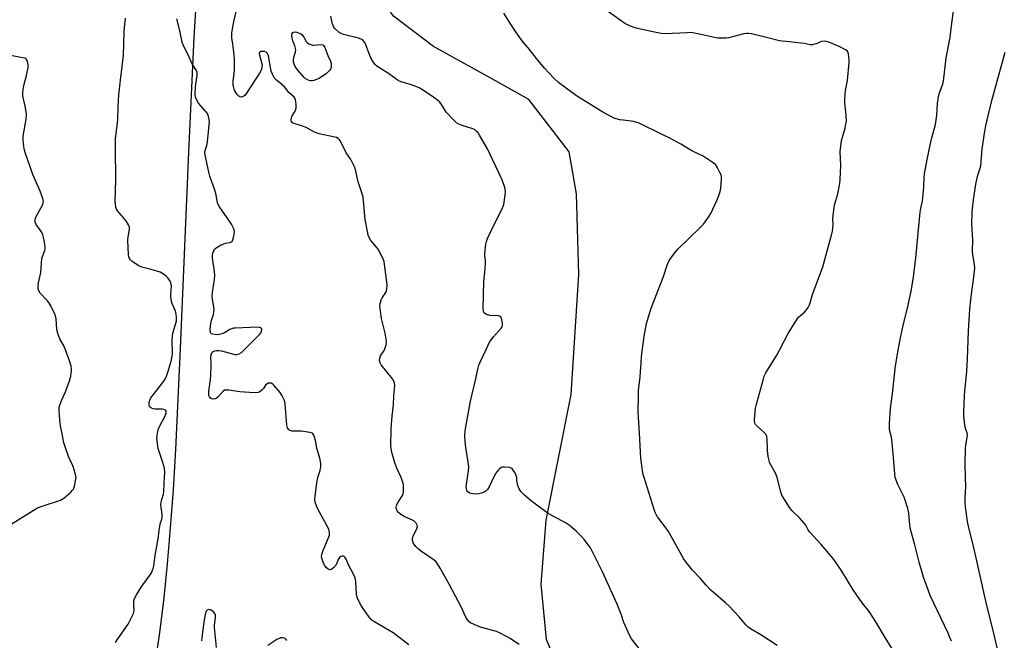
# Model space of a CAD drawing. Units: inches. Extents: x 1189770 to 1195770, y 545456 to 549457.
# Drawn here: x 1191421 to 1191854, y 548929 to 549201 of the extents above; entities that cross this region are included whole.
import ezdxf

# ---------------------------------------------------------------- set-up
doc = ezdxf.new("R2010")
doc.units = ezdxf.units.IN
doc.header["$MEASUREMENT"] = 0
doc.layers.add('NTRL-Farm Land', color=3, linetype='Continuous')
doc.layers.add('Undefined', color=1, linetype='Continuous')

msp = doc.modelspace()

# ---------------------------------------------------------------- linework, layer by layer
at = {"layer": 'NTRL-Farm Land'}
for points in [[(1191661.06, 548908.95), (1191652.85, 548928.92), (1191650.57, 548953.26), (1191652.74, 548981.27), (1191663.71, 549036.48), (1191667.05, 549089.3), (1191666.08, 549124.69), (1191662.78, 549143.15), (1191645.01, 549166.13), (1191628.12, 549175.6), (1191603.15, 549189.3), (1191585.56, 549202.7), (1191572.22, 549221.93), (1191565.85, 549244.69), (1191558.53, 549274.16), (1191560.04, 549299.17), (1191561.43, 549407.95), (1191567.49, 549456.52), (1192530.23, 549456.42)], [(1191500.42, 549236.45), (1191497.91, 549193.34), (1191495.52, 549142.95), (1191491.9, 549056.7), (1191489.81, 549012.39), (1191488.73, 548994.64), (1191487.51, 548977.99), (1191486.13, 548962.1), (1191484.6, 548947.18), (1191482.89, 548933.04), (1191481.01, 548919.78)]]:
    msp.add_lwpolyline(points, dxfattribs=at)
at = {"layer": 'Undefined'}
for points, elevation in [([(1191806.14, 549000), (1191805.91, 549001.74), (1191805.41, 549008.79), (1191804.78, 549015.25), (1191804.4, 549017.83), (1191803.8, 549020.37), (1191803.64, 549021.5), (1191803.66, 549023.59), (1191804.01, 549030.36), (1191804.86, 549036.91), (1191806.22, 549049.06), (1191807.34, 549055.97), (1191808.23, 549060.73), (1191809.55, 549066.76), (1191811.73, 549075.72), (1191813.25, 549082.58), (1191814.34, 549089.26), (1191815.17, 549096.53), (1191817.03, 549116.63), (1191817.3, 549118.36), (1191818.05, 549121.46), (1191818.24, 549122.89), (1191818.68, 549127.78), (1191818.82, 549131.63), (1191819.04, 549133.37), (1191820.13, 549139.68), (1191821.52, 549145.97), (1191822.17, 549149.31), (1191823.77, 549155.06), (1191824.02, 549156.18), (1191824.39, 549159.14), (1191824.65, 549164.29), (1191825.09, 549167.19), (1191825.48, 549168.57), (1191826.93, 549172.54), (1191827.38, 549174.13), (1191828.45, 549184.37), (1191830.2, 549193.26), (1191830.81, 549198.46), (1191831.89, 549206.02)], 404), ([(1191485.02, 549000), (1191485.15, 549002.2), (1191484.92, 549004.18), (1191484.11, 549007.05), (1191482.21, 549012.81), (1191481.84, 549014.94), (1191481.64, 549017.46), (1191481.83, 549019.45), (1191482.18, 549021.11), (1191482.77, 549022.46), (1191485.2, 549027.1), (1191485.67, 549028.47), (1191485.67, 549029.2), (1191485.34, 549029.66), (1191484.69, 549029.94), (1191483.86, 549030.04), (1191480.87, 549030.15), (1191479.98, 549030.28), (1191479.17, 549030.51), (1191478.79, 549030.76), (1191478.43, 549031.26), (1191478.25, 549031.92), (1191478.23, 549032.7), (1191478.45, 549034.02), (1191478.99, 549035.12), (1191481.79, 549038.54), (1191484.61, 549042.33), (1191485.42, 549043.56), (1191485.9, 549044.6), (1191486.62, 549046.81), (1191487.9, 549051.22), (1191488.37, 549053.43), (1191488.44, 549054.46), (1191488.36, 549060.22), (1191488.41, 549061.98), (1191488.68, 549063.42), (1191490.18, 549068.79), (1191490.26, 549070.24), (1191490.13, 549071.98), (1191489.84, 549073.09), (1191488.31, 549076.53), (1191487.89, 549077.89), (1191487.8, 549080.19), (1191487.99, 549084.22), (1191487.93, 549085.04), (1191487.77, 549085.58), (1191487.38, 549086.36), (1191486.39, 549087.82), (1191485.79, 549088.41), (1191484.91, 549089.07), (1191483.74, 549089.82), (1191482.98, 549090.2), (1191479.03, 549091.47), (1191475.06, 549092.48), (1191473.7, 549092.97), (1191472.49, 549093.73), (1191470.65, 549095.11), (1191470.02, 549095.66), (1191469.53, 549096.28), (1191469.29, 549097.06), (1191469.19, 549097.91), (1191468.88, 549104.34), (1191468.99, 549105.79), (1191469.61, 549108.98), (1191469.64, 549109.54), (1191469.55, 549110.08), (1191469.11, 549111.08), (1191468.23, 549112.52), (1191467.35, 549113.68), (1191464.32, 549117.22), (1191463.88, 549117.95), (1191463.63, 549118.71), (1191463.4, 549120.07), (1191463.29, 549121.46), (1191463.62, 549130.6), (1191463.41, 549144.7), (1191463.47, 549148.8), (1191464.42, 549157.1), (1191464.63, 549162.88), (1191464.95, 549168.12), (1191465.61, 549174.64), (1191466.93, 549185.35), (1191467.22, 549195.93), (1191467.33, 549197.66), (1191467.79, 549201.84)], 392), ([(1191754.17, 549000), (1191753.49, 549001.94), (1191751.54, 549005.34), (1191750.92, 549006.66), (1191750.64, 549007.49), (1191750.32, 549009.23), (1191749.97, 549011.87), (1191749.86, 549017.16), (1191749.74, 549018.01), (1191749.58, 549018.48), (1191749.19, 549019.14), (1191748.65, 549019.74), (1191745.08, 549022.97), (1191744.73, 549023.39), (1191744.41, 549024), (1191744.29, 549024.8), (1191744.3, 549025.64), (1191744.73, 549030.53), (1191745.13, 549032.25), (1191748, 549042.84), (1191748.53, 549044.51), (1191749.22, 549046.07), (1191754.09, 549053.84), (1191755.43, 549056.28), (1191759.01, 549063.33), (1191762.38, 549068.8), (1191763.58, 549070.43), (1191766.17, 549072.75), (1191766.97, 549073.58), (1191767.79, 549074.73), (1191768.46, 549075.97), (1191768.75, 549076.8), (1191769.72, 549080.51), (1191774.25, 549092.65), (1191778.3, 549107.05), (1191778.55, 549108.21), (1191778.72, 549109.68), (1191778.79, 549111.17), (1191778.74, 549113.88), (1191779.26, 549118.8), (1191779.56, 549120.2), (1191780.82, 549124.59), (1191781.71, 549129.21), (1191781.96, 549130.95), (1191782.18, 549137.08), (1191781.93, 549143.05), (1191782.17, 549145.6), (1191782.57, 549148.12), (1191784.08, 549153.55), (1191784.47, 549155.22), (1191784.64, 549156.36), (1191784.61, 549159.28), (1191784.03, 549164.62), (1191783.96, 549166.09), (1191784.32, 549170.03), (1191785.08, 549174.49), (1191785.84, 549182.4), (1191785.86, 549183.57), (1191785.75, 549184.75), (1191785.51, 549186.2), (1191785.25, 549186.99), (1191784.94, 549187.42), (1191784.29, 549187.92), (1191781.44, 549189.4), (1191776.87, 549191.27), (1191775.79, 549191.59), (1191774.93, 549191.66), (1191773.78, 549191.56), (1191772.99, 549191.31), (1191771.48, 549190.6), (1191770.7, 549190.32), (1191769.58, 549190.13), (1191768.74, 549190.12), (1191766.12, 549190.66), (1191764.65, 549190.87), (1191759.62, 549191.43), (1191756.36, 549191.66), (1191755.18, 549191.81), (1191748.92, 549193.5), (1191742.98, 549194.87), (1191741.57, 549195.13), (1191740.73, 549195.14), (1191739.6, 549194.94), (1191733, 549193.14), (1191731.88, 549193.01), (1191729.58, 549192.99), (1191728.14, 549193.05), (1191727.29, 549193.17), (1191721.43, 549194.54), (1191717.93, 549195.24), (1191716.46, 549195.45), (1191714.72, 549195.44), (1191704.86, 549194.93), (1191703.24, 549195.06), (1191700.31, 549195.62), (1191692.26, 549197.46), (1191689.72, 549198.35), (1191687.53, 549199.3), (1191685.8, 549200.43), (1191678.42, 549205.82)], 402), ([(1191446.18, 549000), (1191445.69, 549001.96), (1191444.81, 549004.84), (1191442.77, 549009.32), (1191441.28, 549013.54), (1191440.76, 549015.23), (1191439.76, 549019.97), (1191439.3, 549022.81), (1191438.97, 549025.39), (1191438.65, 549029.56), (1191438.71, 549030.97), (1191439.05, 549032.3), (1191439.85, 549034.22), (1191441.49, 549037.76), (1191443.36, 549042.9), (1191443.72, 549044.64), (1191444.08, 549046.98), (1191444.12, 549047.85), (1191443.97, 549048.9), (1191443.27, 549051.29), (1191441.41, 549056.08), (1191440.5, 549058.15), (1191438.96, 549060.91), (1191438.26, 549062.82), (1191437.67, 549065.06), (1191437.28, 549069.9), (1191437.12, 549070.73), (1191436.84, 549071.53), (1191434.95, 549075.44), (1191434.12, 549076.96), (1191433.38, 549077.88), (1191430.24, 549081.06), (1191429.71, 549082.02), (1191429.46, 549083.05), (1191429.42, 549084.14), (1191429.57, 549085.54), (1191430.66, 549090.09), (1191430.83, 549094.39), (1191431.01, 549096.11), (1191431.31, 549097.18), (1191432.37, 549099.74), (1191432.55, 549100.58), (1191432.58, 549101.45), (1191432.1, 549104.38), (1191431.55, 549106.68), (1191430.87, 549107.93), (1191428.52, 549111.24), (1191428.14, 549112.21), (1191428.05, 549113.2), (1191428.26, 549113.97), (1191428.61, 549114.74), (1191431.44, 549119.98), (1191431.7, 549120.74), (1191431.74, 549121.26), (1191431.45, 549122.6), (1191430.3, 549125.86), (1191427.15, 549133.1), (1191425.88, 549136.49), (1191423.74, 549142.78), (1191423.27, 549144.42), (1191423.07, 549145.55), (1191422.88, 549148.23), (1191422.9, 549150), (1191424.1, 549157.43), (1191424.31, 549159.48), (1191424.21, 549160.61), (1191423.77, 549163.15), (1191422.76, 549167.66), (1191422.69, 549168.79), (1191422.85, 549170.49), (1191423.12, 549172.18), (1191424.26, 549176.6), (1191425, 549180.11), (1191425.02, 549181.27), (1191424.69, 549182.93), (1191424.37, 549183.63), (1191424.02, 549183.97), (1191423.55, 549184.2), (1191422.74, 549184.42), (1191414.9, 549185.92)], 390), ([(1191837.05, 549000), (1191836.86, 549006.06), (1191836.99, 549012.78), (1191837.1, 549014.23), (1191837.72, 549017.67), (1191837.82, 549018.81), (1191837.66, 549019.72), (1191837.08, 549021.21), (1191836.87, 549022.04), (1191836.28, 549026.96), (1191836.25, 549028.73), (1191836.55, 549035.91), (1191836.69, 549038.09), (1191837.35, 549043.75), (1191837.6, 549046.77), (1191837.86, 549052.22), (1191838.25, 549064.3), (1191838.95, 549074.12), (1191839.82, 549081.82), (1191840.56, 549086.93), (1191841.12, 549092.06), (1191841.01, 549093.57), (1191840.29, 549097.92), (1191840.13, 549099.38), (1191840.18, 549104.4), (1191839.82, 549111.19), (1191839.97, 549116.46), (1191840.4, 549121.03), (1191841.48, 549128.86), (1191842.37, 549132.86), (1191843.44, 549135.91), (1191843.69, 549136.99), (1191844.33, 549144.38), (1191845.52, 549152.25), (1191845.94, 549154.58), (1191846.79, 549158.36), (1191848.64, 549165.68), (1191854.36, 549186.86)], 406), ([(1191639.85, 549000), (1191639.56, 549000.89), (1191638.89, 549002.27), (1191638.26, 549003.33), (1191637.73, 549003.96), (1191637.28, 549004.24), (1191636.75, 549004.4), (1191634.42, 549004.65), (1191633.57, 549004.59), (1191633.07, 549004.41), (1191632.4, 549003.95), (1191631.78, 549003.39), (1191631, 549002.56), (1191630.6, 549002.02), (1191629.58, 549000)], 398), ([(1191416.37, 548978.78), (1191427.2, 548985.56), (1191429.19, 548986.68), (1191431.26, 548987.53), (1191439.26, 548990.17), (1191440.05, 548990.5), (1191440.77, 548990.96), (1191443.8, 548993.68), (1191444.4, 548994.3), (1191444.91, 548994.97), (1191445.4, 548996.29), (1191446.18, 549000)], 390), ([(1191463.47, 548927.55), (1191464.22, 548928.81), (1191468.92, 548935.64), (1191470.18, 548937.94), (1191471.31, 548940.28), (1191471.55, 548941.09), (1191471.6, 548941.63), (1191471.41, 548944.18), (1191471.42, 548945.29), (1191471.55, 548946.11), (1191471.84, 548946.93), (1191472.68, 548948.51), (1191474.94, 548952.39), (1191479.04, 548957.92), (1191479.6, 548958.97), (1191480, 548960.08), (1191480.23, 548961.22), (1191480.84, 548965.85), (1191482.39, 548974.03), (1191482.65, 548977.02), (1191482.85, 548978.5), (1191483.1, 548979.66), (1191483.78, 548981.8), (1191483.96, 548982.61), (1191483.98, 548983.99), (1191483.43, 548986.87), (1191483.37, 548988.04), (1191483.5, 548989.22), (1191483.73, 548990.39), (1191484.52, 548992.69), (1191484.7, 548993.57), (1191484.83, 548997.38), (1191485.02, 549000)], 392), ([(1191592.36, 548926.62), (1191585.39, 548931.82), (1191583.63, 548932.94), (1191576.98, 548936.83), (1191576.08, 548937.48), (1191575.13, 548938.38), (1191574.12, 548939.73), (1191571.16, 548944.34), (1191570.44, 548945.55), (1191569.95, 548946.56), (1191569.64, 548947.58), (1191569.38, 548948.89), (1191569, 548954.37), (1191568.86, 548955.22), (1191568.55, 548956.32), (1191567.92, 548957.91), (1191565.93, 548961.36), (1191564.79, 548964.2), (1191564.4, 548964.9), (1191564.08, 548965.26), (1191563.72, 548965.47), (1191563.15, 548965.51), (1191562.47, 548965.3), (1191561.86, 548964.91), (1191561.52, 548964.52), (1191561.26, 548964.03), (1191560.72, 548962.39), (1191560.35, 548961.64), (1191559.24, 548960.38), (1191558.21, 548959.6), (1191557.79, 548959.48), (1191557.57, 548959.51), (1191556.9, 548959.86), (1191556.03, 548960.6), (1191555.31, 548961.52), (1191554.7, 548962.88), (1191554.15, 548964.58), (1191554.03, 548965.42), (1191554.1, 548966.22), (1191554.66, 548967.94), (1191557.24, 548973.96), (1191557.47, 548974.75), (1191557.48, 548975.79), (1191557.3, 548976.84), (1191557.01, 548977.62), (1191554.65, 548981.92), (1191552.12, 548986.78), (1191551.54, 548988.09), (1191551.24, 548989.2), (1191551.05, 548990.61), (1191551.11, 548991.78), (1191551.88, 548997.74), (1191552.34, 549000)], 394), ([(1191640.78, 548926.67), (1191636.63, 548929.48), (1191635.63, 548930.07), (1191632.24, 548931.81), (1191630.91, 548932.4), (1191629.26, 548932.89), (1191624.25, 548934.16), (1191622.36, 548934.86), (1191619.48, 548936.2), (1191618.82, 548936.7), (1191618.11, 548937.52), (1191617.39, 548938.72), (1191615.33, 548943.22), (1191610.09, 548953.21), (1191606.16, 548960.21), (1191605, 548962.15), (1191604.33, 548962.98), (1191603.52, 548963.72), (1191597.98, 548967.53), (1191596.57, 548968.61), (1191595.36, 548969.76), (1191594.45, 548971.14), (1191593.93, 548972.45), (1191593.92, 548973.23), (1191594.41, 548974.75), (1191595.7, 548977.28), (1191596.01, 548978.04), (1191596.09, 548978.54), (1191596.01, 548979.07), (1191595.52, 548980.07), (1191595.16, 548980.5), (1191594.48, 548980.99), (1191590.28, 548982.98), (1191588.78, 548983.86), (1191587.89, 548984.55), (1191587.28, 548985.42), (1191586.98, 548986.15), (1191586.84, 548986.92), (1191586.87, 548987.43), (1191587.08, 548988.19), (1191587.59, 548989.21), (1191589.53, 548992.19), (1191589.88, 548992.97), (1191590, 548993.52), (1191590.05, 548994.95), (1191589.93, 548996.98), (1191589.58, 548998.3), (1191588.9, 549000)], 396), ([(1191629.58, 549000), (1191627.71, 548996.04), (1191626.92, 548994.83), (1191626.36, 548994.19), (1191625.46, 548993.6), (1191624.18, 548993.12), (1191623.11, 548992.85), (1191621.97, 548992.77), (1191620.54, 548992.84), (1191619.22, 548993.19), (1191618.34, 548993.73), (1191617.89, 548994.39), (1191617.62, 548995.17), (1191617.55, 548996), (1191617.67, 548997.11), (1191618.18, 549000)], 398), ([(1191693.99, 548924.38), (1191690.16, 548929.26), (1191689.3, 548930.79), (1191687.51, 548934.83), (1191686.86, 548936.45), (1191685.63, 548939.98), (1191683.89, 548944.39), (1191677.49, 548958.69), (1191672.12, 548969.12), (1191671.32, 548970.34), (1191669.34, 548972.87), (1191668.2, 548974.19), (1191665.98, 548976.39), (1191662.87, 548979.06), (1191661.42, 548979.98), (1191653.65, 548984.32), (1191651.92, 548985.37), (1191646.18, 548989.64), (1191643.14, 548992.32), (1191642.31, 548993.12), (1191641.56, 548993.97), (1191641.07, 548994.66), (1191640.67, 548995.41), (1191640.3, 548996.53), (1191640.01, 548997.8), (1191639.86, 548998.95), (1191639.85, 549000)], 398), ([(1191754.29, 548926.21), (1191747.11, 548930.97), (1191742.53, 548933.65), (1191741.36, 548934.44), (1191740.44, 548935.34), (1191737.54, 548938.86), (1191733.22, 548943.37), (1191731.53, 548944.99), (1191726.11, 548949.64), (1191725.05, 548950.63), (1191723.02, 548952.73), (1191720.39, 548955.82), (1191716.97, 548959.43), (1191714.05, 548963.07), (1191713.01, 548964.48), (1191706.41, 548976.3), (1191704.58, 548978.92), (1191701.64, 548982.82), (1191701.04, 548983.77), (1191700.59, 548984.73), (1191700.11, 548986.08), (1191695.7, 549000)], 400), ([(1191807.13, 548921.07), (1191801.67, 548929.77), (1191798.06, 548935.88), (1191796.52, 548938.31), (1191794.62, 548941.18), (1191791.62, 548945.09), (1191787.6, 548950.78), (1191782.59, 548958.99), (1191779.89, 548962.98), (1191778.65, 548964.59), (1191773.62, 548970.68), (1191768.51, 548976.13), (1191767.84, 548977.09), (1191766.78, 548979.14), (1191766.13, 548980.06), (1191764.01, 548982.35), (1191760.73, 548985.57), (1191759.68, 548986.93), (1191757.03, 548991.1), (1191756.34, 548992.37), (1191755.88, 548993.71), (1191754.17, 549000)], 402), ([(1191830.77, 548928.18), (1191830.15, 548929.86), (1191829.33, 548931.77), (1191821.49, 548948.22), (1191820.71, 548950.23), (1191818.57, 548956.31), (1191816.58, 548962.84), (1191814.58, 548971.14), (1191812.74, 548977.76), (1191812.52, 548979.21), (1191812.04, 548984.47), (1191811.64, 548986.44), (1191810.08, 548991.36), (1191807.19, 548997.06), (1191806.14, 549000)], 404), ([(1191851.23, 548924.08), (1191849.92, 548929.74), (1191845.9, 548945.79), (1191841.74, 548964.85), (1191839.96, 548972.24), (1191838.43, 548978.03), (1191837.87, 548980.76), (1191836.95, 548987.2), (1191836.78, 548988.95), (1191836.8, 548991.2), (1191837.12, 548996.13), (1191837.05, 549000)], 406), ([(1191507.74, 548925.44), (1191506.9, 548934.15), (1191506.96, 548935.27), (1191507.41, 548938.63), (1191507.39, 548939.65), (1191507.1, 548940.38), (1191506.56, 548941.04), (1191505.88, 548941.58), (1191505.1, 548941.9), (1191504.31, 548942.02), (1191503.66, 548941.84), (1191503.22, 548941.32), (1191502.79, 548939.96), (1191502.24, 548936.57), (1191501.32, 548929.79), (1191501.25, 548928.37)], 392), ([(1191538.75, 548928.5), (1191538.43, 548928.97), (1191538.05, 548929.33), (1191537.57, 548929.53), (1191536.75, 548929.64), (1191535.9, 548929.58), (1191535.35, 548929.42), (1191534.34, 548928.87), (1191530.42, 548926.24)], 392)]:
    msp.add_lwpolyline(points, dxfattribs=dict(at, elevation=elevation))
at = {"layer": 'Undefined', "elevation": 398}
msp.add_lwpolyline([(1191550.62, 549189.92), (1191553.77, 549190.2), (1191554.5, 549190.08), (1191554.88, 549189.83), (1191555.41, 549188.95), (1191556.75, 549185.44), (1191557.95, 549182.93), (1191558.22, 549181.87), (1191558.25, 549180.79), (1191558.16, 549180.23), (1191557.88, 549179.44), (1191557.61, 549178.96), (1191557.24, 549178.53), (1191556.11, 549177.58), (1191553, 549175.28), (1191550.63, 549174.49), (1191550.03, 549174.36), (1191549.25, 549174.34), (1191548.5, 549174.45), (1191547.76, 549174.71), (1191546.83, 549175.27), (1191546.19, 549175.85), (1191543.51, 549178.97), (1191542.43, 549180.64), (1191541.93, 549181.64), (1191541.63, 549182.64), (1191541.61, 549183.43), (1191541.8, 549184.52), (1191542.54, 549187.04), (1191542.62, 549187.89), (1191542.31, 549189.6), (1191541.42, 549191.92), (1191541.12, 549193.01), (1191540.92, 549194.38), (1191541.03, 549195.09), (1191541.3, 549195.45), (1191541.67, 549195.72), (1191542.37, 549195.86), (1191543.17, 549195.67), (1191544.53, 549195.06), (1191545.27, 549194.59), (1191545.67, 549194.2), (1191546.15, 549193.52), (1191547.24, 549191.59), (1191547.74, 549190.98), (1191548.43, 549190.52), (1191549.22, 549190.18), (1191550.05, 549189.96)], close=True, dxfattribs=at)
at = {"layer": 'Undefined'}
for points in [[(1191588.9, 549000, 396), (1191587.09, 549004.15, 396), (1191586.21, 549006.53, 396), (1191584.88, 549011.01, 396), (1191584.44, 549013.9, 396), (1191584.56, 549021.5, 396), (1191585.05, 549027.03, 396), (1191585.64, 549031.96, 396), (1191585.72, 549036.08, 396), (1191586.15, 549040.38, 396), (1191586.07, 549041.69, 396), (1191585.78, 549042.42, 396), (1191585.17, 549043.34, 396), (1191580.24, 549049.54, 396), (1191579.73, 549050.5, 396), (1191579.5, 549051.45, 396), (1191579.59, 549052.47, 396), (1191579.91, 549053.46, 396), (1191580.33, 549054.19, 396), (1191581.35, 549055.6, 396), (1191581.84, 549056.64, 396), (1191582.32, 549058.32, 396), (1191582.55, 549059.75, 396), (1191582.45, 549060.89, 396), (1191581.93, 549063.46, 396), (1191580.29, 549069.84, 396), (1191579.86, 549073.08, 396), (1191579.64, 549075.45, 396), (1191579.72, 549076.56, 396), (1191580.16, 549078.08, 396), (1191580.67, 549079.05, 396), (1191582.2, 549081.39, 396), (1191582.49, 549082.12, 396), (1191582.71, 549083.15, 396), (1191582.78, 549084.32, 396), (1191582.72, 549085.8, 396), (1191581.71, 549093.75, 396), (1191581.49, 549094.9, 396), (1191581.21, 549095.72, 396), (1191579.09, 549099.89, 396), (1191578.32, 549101.11, 396), (1191575.67, 549104.23, 396), (1191574.97, 549105.42, 396), (1191574.54, 549106.45, 396), (1191574.13, 549108.18, 396), (1191573.15, 549113.43, 396), (1191572.21, 549123.2, 396), (1191571.93, 549124.27, 396), (1191570.02, 549129.99, 396), (1191569.24, 549133.86, 396), (1191568.7, 549135.86, 396), (1191568.01, 549137.42, 396), (1191566.84, 549139.7, 396), (1191564.87, 549142.67, 396), (1191562.27, 549147.74, 396), (1191561.82, 549148.43, 396), (1191561.27, 549149, 396), (1191560.56, 549149.36, 396), (1191559.75, 549149.6, 396), (1191552.98, 549151.06, 396), (1191551.61, 549151.44, 396), (1191550.62, 549151.88, 396), (1191547.21, 549153.73, 396), (1191545.57, 549154.39, 396), (1191541.94, 549155.55, 396), (1191541.22, 549155.89, 396), (1191540.86, 549156.21, 396), (1191540.68, 549156.64, 396), (1191540.62, 549157.14, 396), (1191540.77, 549158.21, 396), (1191541.1, 549158.91, 396), (1191542.33, 549160.99, 396), (1191542.8, 549162.23, 396), (1191542.87, 549163.05, 396), (1191542.83, 549163.89, 396), (1191542.71, 549165.01, 396), (1191542.48, 549166.01, 396), (1191542.18, 549166.66, 396), (1191541.88, 549167.09, 396), (1191539.57, 549169.18, 396), (1191537.72, 549171.67, 396), (1191536.55, 549172.7, 396), (1191534.12, 549174.54, 396), (1191533.53, 549175.11, 396), (1191533.19, 549175.58, 396), (1191532.37, 549177.16, 396), (1191531.84, 549178.55, 396), (1191530.64, 549185.27, 396), (1191530.17, 549186.27, 396), (1191529.64, 549186.84, 396), (1191528.94, 549187.12, 396), (1191527.89, 549187.22, 396), (1191527.18, 549187.1, 396), (1191526.99, 549187, 396), (1191526.74, 549186.71, 396), (1191526.61, 549186.33, 396), (1191526.65, 549185.57, 396), (1191527.6, 549182.34, 396), (1191527.81, 549181.28, 396), (1191527.8, 549180.47, 396), (1191527.55, 549179.4, 396), (1191527.24, 549178.62, 396), (1191526.69, 549177.64, 396), (1191521.06, 549168.84, 396), (1191520.37, 549168.03, 396), (1191519.79, 549167.52, 396), (1191519.13, 549167.19, 396), (1191518.67, 549167.13, 396), (1191518.04, 549167.26, 396), (1191517.63, 549167.5, 396), (1191517.08, 549168.07, 396), (1191516.27, 549169.2, 396), (1191515.86, 549169.93, 396), (1191515.55, 549170.7, 396), (1191515.26, 549171.75, 396), (1191515.13, 549172.55, 396), (1191515.2, 549174.18, 396), (1191515.77, 549178.63, 396), (1191515.75, 549183.38, 396), (1191515.57, 549185.74, 396), (1191514.99, 549190.43, 396), (1191514.57, 549193.2, 396), (1191514.52, 549194.15, 396), (1191514.6, 549195.29, 396), (1191514.86, 549197.12, 396), (1191515.45, 549200.24, 396), (1191516.45, 549204.77, 396)], [(1191618.18, 549000, 398), (1191618.61, 549002.95, 398), (1191618.66, 549004.7, 398), (1191618.47, 549006.74, 398), (1191617.43, 549013.23, 398), (1191617.09, 549016.09, 398), (1191616.98, 549018.08, 398), (1191617.13, 549020.56, 398), (1191617.37, 549022.26, 398), (1191619.47, 549033.6, 398), (1191621.7, 549042.87, 398), (1191622.75, 549048.29, 398), (1191623.08, 549049.41, 398), (1191623.63, 549050.77, 398), (1191626.34, 549056.27, 398), (1191627.85, 549059.56, 398), (1191628.51, 549060.52, 398), (1191629.62, 549061.89, 398), (1191632.95, 549065.59, 398), (1191633.39, 549066.29, 398), (1191633.54, 549066.8, 398), (1191633.52, 549067.91, 398), (1191633.28, 549069.34, 398), (1191633.05, 549070.14, 398), (1191632.67, 549070.75, 398), (1191632.25, 549070.97, 398), (1191631.74, 549071.07, 398), (1191627.93, 549071.27, 398), (1191626.54, 549071.69, 398), (1191625.8, 549072.1, 398), (1191625.32, 549072.59, 398), (1191625.09, 549073.24, 398), (1191625.03, 549074.09, 398), (1191625.34, 549086.11, 398), (1191625.81, 549090.28, 398), (1191625.98, 549093.8, 398), (1191625.99, 549095.55, 398), (1191625.79, 549097.55, 398), (1191625.8, 549098.43, 398), (1191626.2, 549102.57, 398), (1191626.43, 549103.72, 398), (1191626.95, 549105.08, 398), (1191629.88, 549111.17, 398), (1191633.34, 549118.11, 398), (1191633.81, 549119.19, 398), (1191634.06, 549120.03, 398), (1191634.75, 549124.05, 398), (1191634.86, 549125.77, 398), (1191634.46, 549127.46, 398), (1191633.29, 549130.8, 398), (1191628.06, 549142, 398), (1191626.85, 549144.41, 398), (1191623.45, 549150.48, 398), (1191622.77, 549151.39, 398), (1191622, 549152.18, 398), (1191621.16, 549152.87, 398), (1191620.43, 549153.25, 398), (1191615.83, 549154.66, 398), (1191614.28, 549155.31, 398), (1191613.31, 549155.89, 398), (1191611.8, 549157.3, 398), (1191608.93, 549160.31, 398), (1191608.28, 549161.25, 398), (1191606.75, 549163.93, 398), (1191605.93, 549164.95, 398), (1191604.88, 549165.84, 398), (1191603.31, 549167, 398), (1191598.38, 549170.31, 398), (1191597.11, 549171.07, 398), (1191595.79, 549171.64, 398), (1191593.06, 549172.62, 398), (1191589.36, 549173.73, 398), (1191588.26, 549174.16, 398), (1191587.28, 549174.77, 398), (1191583.42, 549177.58, 398), (1191579.13, 549180.2, 398), (1191578.16, 549180.87, 398), (1191577.54, 549181.47, 398), (1191577.01, 549182.14, 398), (1191575.77, 549184.05, 398), (1191575.2, 549185.41, 398), (1191573.5, 549190.15, 398), (1191572.99, 549191.16, 398), (1191572.32, 549191.99, 398), (1191571.65, 549192.47, 398), (1191570.28, 549192.99, 398), (1191563.65, 549194.57, 398), (1191562.84, 549194.91, 398), (1191561.61, 549195.7, 398), (1191560.24, 549196.81, 398), (1191559.66, 549197.44, 398), (1191559.17, 549198.14, 398), (1191558.59, 549199.69, 398), (1191558, 549202.68, 398)], [(1191695.7, 549000, 400), (1191695.3, 549001.36, 400), (1191694.97, 549002.93, 400), (1191694.35, 549008.51, 400), (1191693.79, 549019.7, 400), (1191693.18, 549028.77, 400), (1191693.22, 549036.2, 400), (1191693.31, 549038.25, 400), (1191693.96, 549044.28, 400), (1191694.38, 549050.63, 400), (1191694.64, 549053.25, 400), (1191695.81, 549062.13, 400), (1191696.81, 549067.72, 400), (1191698.9, 549074.37, 400), (1191704.22, 549088.32, 400), (1191706, 549093.76, 400), (1191706.69, 549095.34, 400), (1191709.06, 549098.6, 400), (1191710.68, 549100.56, 400), (1191720.36, 549109.82, 400), (1191721.81, 549111.3, 400), (1191724.06, 549114.34, 400), (1191725.07, 549116.08, 400), (1191727.73, 549121.79, 400), (1191728.59, 549123.88, 400), (1191729.2, 549125.7, 400), (1191729.44, 549127.1, 400), (1191729.77, 549131.12, 400), (1191729.75, 549132.25, 400), (1191729.56, 549133.05, 400), (1191729.09, 549134.09, 400), (1191728, 549136.14, 400), (1191727.05, 549137.55, 400), (1191725.68, 549138.62, 400), (1191721.67, 549141.14, 400), (1191716.72, 549143.59, 400), (1191711.82, 549146.46, 400), (1191707.01, 549149.13, 400), (1191703.62, 549150.71, 400), (1191693.59, 549155.69, 400), (1191692.54, 549156.06, 400), (1191691.19, 549156.38, 400), (1191686.56, 549156.94, 400), (1191685.13, 549157.18, 400), (1191682.94, 549157.75, 400), (1191681.64, 549158.31, 400), (1191677.65, 549160.59, 400), (1191666.48, 549167.37, 400), (1191662.19, 549170.41, 400), (1191658.06, 549173.58, 400), (1191656.03, 549175.45, 400), (1191652.03, 549179.89, 400), (1191648.43, 549184.16, 400), (1191644.86, 549188.72, 400), (1191642.76, 549191.15, 400), (1191641.78, 549192.44, 400), (1191639.72, 549195.44, 400), (1191637.26, 549198.83, 400), (1191634.1, 549204.03, 400)], [(1191552.34, 549000, 394), (1191553.4, 549003.2, 394), (1191553.68, 549004.91, 394), (1191553.67, 549006.03, 394), (1191553.31, 549007.98, 394), (1191551.95, 549013.02, 394), (1191551.32, 549016.36, 394), (1191550.95, 549017.72, 394), (1191550.57, 549018.73, 394), (1191550.31, 549019.16, 394), (1191549.95, 549019.48, 394), (1191548.95, 549019.83, 394), (1191544.96, 549020.41, 394), (1191542.31, 549020.36, 394), (1191540.89, 549020.45, 394), (1191540.12, 549020.64, 394), (1191539.55, 549021.07, 394), (1191539.06, 549021.93, 394), (1191538.79, 549023.03, 394), (1191537.93, 549032.44, 394), (1191537.81, 549033.3, 394), (1191537.59, 549034.13, 394), (1191536.74, 549035.93, 394), (1191535.85, 549037.4, 394), (1191533.06, 549040.6, 394), (1191532.5, 549041.12, 394), (1191531.86, 549041.47, 394), (1191531.36, 549041.54, 394), (1191530.58, 549041.44, 394), (1191529.86, 549041.13, 394), (1191529.35, 549040.64, 394), (1191528.46, 549039.18, 394), (1191527.93, 549038.54, 394), (1191526.85, 549037.68, 394), (1191526.1, 549037.38, 394), (1191524.43, 549037.3, 394), (1191518.13, 549037.63, 394), (1191513.3, 549038.41, 394), (1191511.86, 549038.49, 394), (1191511.34, 549038.38, 394), (1191510.7, 549037.95, 394), (1191508.42, 549035.38, 394), (1191507.77, 549034.86, 394), (1191507.26, 549034.64, 394), (1191506.17, 549034.51, 394), (1191505.44, 549034.72, 394), (1191505.07, 549035.04, 394), (1191504.75, 549035.43, 394), (1191504.47, 549036.14, 394), (1191504.43, 549036.95, 394), (1191504.49, 549037.8, 394), (1191505.16, 549043.07, 394), (1191505.31, 549044.85, 394), (1191505.46, 549049.58, 394), (1191505.34, 549053.35, 394), (1191505.57, 549054.44, 394), (1191505.94, 549055.13, 394), (1191506.31, 549055.46, 394), (1191507.05, 549055.74, 394), (1191507.88, 549055.89, 394), (1191508.74, 549055.92, 394), (1191510.04, 549055.7, 394), (1191515.94, 549054.13, 394), (1191516.77, 549054.09, 394), (1191517.79, 549054.42, 394), (1191518.76, 549054.98, 394), (1191519.42, 549055.5, 394), (1191521.57, 549057.79, 394), (1191526.45, 549062.51, 394), (1191527.02, 549063.18, 394), (1191527.3, 549063.66, 394), (1191527.58, 549064.39, 394), (1191527.69, 549065.1, 394), (1191527.6, 549065.5, 394), (1191527.32, 549065.78, 394), (1191526.91, 549065.97, 394), (1191526.16, 549066.1, 394), (1191516.07, 549065.7, 394), (1191515.22, 549065.61, 394), (1191514.41, 549065.41, 394), (1191513.63, 549065.04, 394), (1191511.29, 549063.63, 394), (1191510.19, 549063.17, 394), (1191509.06, 549062.82, 394), (1191507.88, 549062.74, 394), (1191506.14, 549062.96, 394), (1191505.44, 549063.24, 394), (1191505.27, 549063.39, 394), (1191505.1, 549063.79, 394), (1191505.06, 549065.13, 394), (1191505.34, 549067.76, 394), (1191505.52, 549068.6, 394), (1191506.46, 549071.7, 394), (1191506.7, 549072.86, 394), (1191506.77, 549073.71, 394), (1191506.69, 549075.02, 394), (1191506.08, 549078.26, 394), (1191505.97, 549079.66, 394), (1191506.08, 549081.39, 394), (1191506.94, 549086.99, 394), (1191507.05, 549088.77, 394), (1191506.92, 549090.54, 394), (1191506.11, 549096.41, 394), (1191506.09, 549097.74, 394), (1191506.22, 549098.53, 394), (1191506.64, 549099.59, 394), (1191507.08, 549100.31, 394), (1191507.68, 549100.91, 394), (1191508.39, 549101.39, 394), (1191509.91, 549102.26, 394), (1191510.96, 549102.75, 394), (1191511.78, 549102.97, 394), (1191513.7, 549103.28, 394), (1191514.18, 549103.45, 394), (1191514.64, 549103.79, 394), (1191515.02, 549104.46, 394), (1191515.33, 549105.52, 394), (1191515.62, 549106.92, 394), (1191515.68, 549108.02, 394), (1191515.52, 549108.79, 394), (1191515.24, 549109.55, 394), (1191514.36, 549111.28, 394), (1191512.53, 549114.18, 394), (1191509.2, 549118.9, 394), (1191508.41, 549120.32, 394), (1191508.12, 549121.39, 394), (1191507.61, 549124.16, 394), (1191507.07, 549126.33, 394), (1191504.95, 549132.48, 394), (1191504.49, 549134.17, 394), (1191502.95, 549141, 394), (1191502.71, 549142.71, 394), (1191502.84, 549143.67, 394), (1191503.55, 549145.82, 394), (1191503.88, 549147.54, 394), (1191504.64, 549154.91, 394), (1191504.7, 549156.25, 394), (1191504.65, 549157.31, 394), (1191504.35, 549158.69, 394), (1191503.8, 549159.87, 394), (1191502.95, 549160.99, 394), (1191499.87, 549164.46, 394), (1191499.13, 549165.73, 394), (1191498.6, 549167.09, 394), (1191498.43, 549168.5, 394), (1191498.53, 549171.38, 394), (1191498.68, 549172.82, 394), (1191499.34, 549176.58, 394), (1191499.37, 549177.43, 394), (1191499.29, 549177.91, 394), (1191498.87, 549178.91, 394), (1191496.77, 549182.38, 394), (1191495.32, 549185.67, 394), (1191493.29, 549189.71, 394), (1191492.73, 549191.34, 394), (1191491.61, 549196.96, 394), (1191490.36, 549201.47, 394)]]:
    msp.add_polyline3d(points, dxfattribs=at)

doc.saveas('drawing.dxf')
